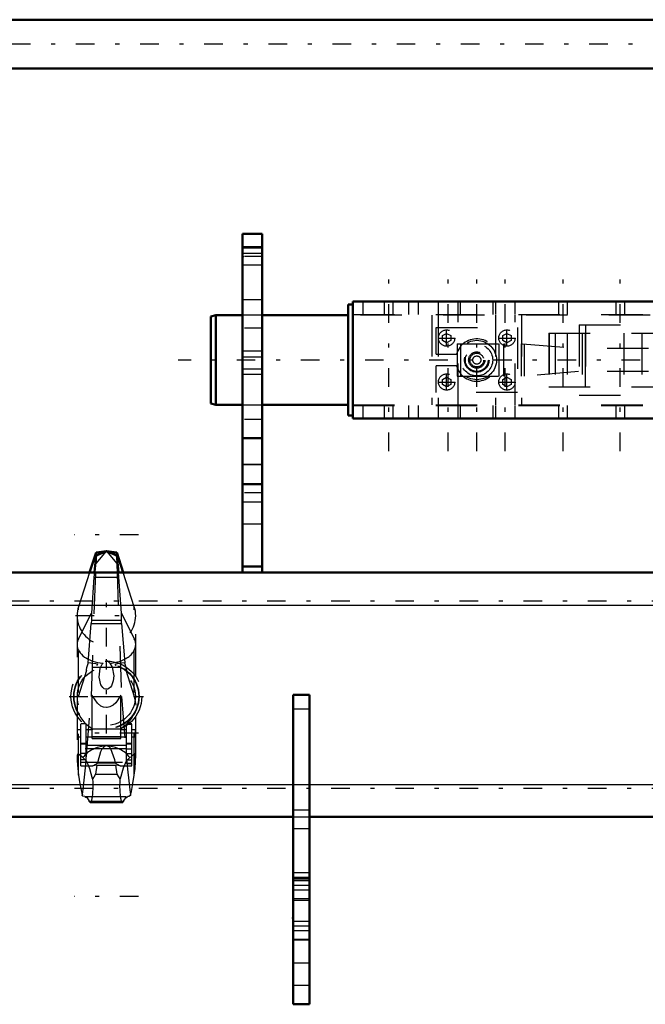
# Model space of a CAD drawing. Units: inches. Extents: x 11 to 219, y 16 to 221.
# Drawn here: x 51 to 66, y 157 to 181 of the extents above; entities that cross this region are included whole.
import ezdxf

# ---------------------------------------------------------------- set-up
doc = ezdxf.new("R2010")
doc.units = ezdxf.units.IN
doc.header["$MEASUREMENT"] = 0
doc.linetypes.add('Center', pattern=[1.5, 0.45, -0.5, 0.05, -0.5])
doc.linetypes.add('Dashed', pattern=[2, 1, -1])
for name, color, linetype, lineweight in [('2d ConnectionPoints', 7, 'Continuous', 50), ('AM_0', 7, 'Continuous', 50), ('AM_4', 3, 'Continuous', 25), ('AM_5', 3, 'Continuous', 25), ('AM_7', 7, 'Center', 25), ('AM_9', 6, 'Dashed', 25)]:
    doc.layers.add(name, color=color, linetype=linetype, lineweight=lineweight)

# ---------------------------------------------------------------- blocks, each defined once
blk = doc.blocks.new('97_SH5_R02_HO_hook_1_0_in_877PM_1_1_GN_Wire_Rope_Hoist_900')
at = {"layer": 'AM_0'}
for p, q in [((52.681, 168.147), (52.524, 167.659)), ((52.681, 168.071), (52.643, 167.668)), ((52.932, 168.178), (52.681, 168.147)), ((52.932, 168.178), (52.681, 168.071)), ((52.681, 168.071), (52.681, 168.147)), ((53.183, 168.147), (52.932, 168.178)), ((53.183, 168.071), (52.932, 168.178)), ((53.183, 168.071), (53.183, 168.147)), ((53.34, 167.659), (53.183, 168.147)), ((53.221, 167.668), (53.183, 168.071))]:
    blk.add_line(p, q, dxfattribs=at)
at = {"layer": 'AM_4'}
blk.add_line((52.643, 167.668), (53.221, 167.668), dxfattribs=at)
at = {"layer": 'AM_7'}
for p, q in [((53.71, 168.569), (52.154, 168.569)), ((52.932, 165.876), (52.932, 167.362)), ((52.189, 166.619), (53.675, 166.619)), ((52.932, 163.769), (52.932, 165.566)), ((52.033, 164.667), (53.83, 164.667)), ((53.704, 163.776), (52.16, 163.776)), ((53.71, 159.833), (52.154, 159.833))]:
    blk.add_line(p, q, dxfattribs=at)
at = {"layer": 'AM_9'}
for p, q in [((52.681, 167.878), (52.932, 168.178)), ((52.681, 168.071), (52.681, 167.878)), ((52.932, 168.178), (53.183, 167.878)), ((53.183, 168.071), (53.183, 167.878)), ((52.569, 164.667), (52.681, 167.878)), ((53.183, 167.878), (53.295, 164.667)), ((52.524, 167.659), (52.258, 166.836)), ((52.628, 167.547), (52.57, 166.683)), ((52.643, 167.668), (52.628, 167.547)), ((52.628, 167.547), (53.235, 167.547)), ((53.235, 167.547), (53.221, 167.668)), ((53.294, 166.683), (53.235, 167.547)), ((53.605, 166.836), (53.34, 167.659)), ((52.258, 162.761), (52.258, 166.836)), ((53.605, 162.761), (53.605, 166.836)), ((52.224, 166.619), (52.224, 163.163)), ((52.258, 166.061), (52.57, 166.683)), ((52.57, 166.683), (52.569, 166.512)), ((53.294, 166.683), (53.605, 166.061)), ((53.295, 166.512), (53.294, 166.683)), ((53.64, 163.172), (53.64, 166.619)), ((52.488, 165.481), (52.564, 166.431)), ((52.569, 166.512), (52.564, 166.431)), ((52.564, 166.431), (53.3, 166.431)), ((52.569, 166.512), (53.295, 166.512)), ((53.3, 166.431), (53.295, 166.512)), ((53.3, 166.431), (53.375, 165.481)), ((52.932, 165.547), (53.014, 165.47)), ((52.258, 164.668), (52.463, 165.303)), ((52.441, 165.286), (52.463, 165.303)), ((52.576, 165.373), (53.287, 165.373)), ((53.401, 165.303), (53.605, 164.668)), ((53.401, 165.303), (53.423, 165.286)), ((52.442, 163.149), (52.569, 164.667)), ((52.569, 164.667), (53.295, 164.667)), ((52.586, 163.651), (52.586, 164.701)), ((53.277, 163.651), (53.277, 164.701)), ((53.295, 164.667), (53.421, 163.149)), ((53.605, 164.668), (53.64, 164.453)), ((52.317, 162.993), (52.317, 164.008)), ((52.443, 164.008), (52.317, 164.008)), ((52.443, 164.004), (52.317, 164.004)), ((52.443, 163.137), (52.443, 164.008)), ((53.421, 163.049), (53.421, 164.002)), ((53.546, 164.002), (53.421, 164.002)), ((53.421, 163.998), (53.546, 163.998)), ((53.546, 162.993), (53.546, 164.002)), ((52.23, 163.693), (52.23, 163.859)), ((52.317, 163.859), (52.23, 163.859)), ((52.586, 163.859), (52.443, 163.859)), ((52.571, 163.899), (52.611, 163.878)), ((53.253, 163.878), (52.611, 163.878)), ((53.421, 163.859), (53.277, 163.859)), ((53.634, 163.859), (53.546, 163.859)), ((53.634, 163.693), (53.634, 163.859)), ((52.23, 163.693), (52.317, 163.693)), ((52.443, 163.529), (52.317, 163.529)), ((52.443, 163.512), (52.317, 163.512)), ((52.443, 163.693), (52.586, 163.693)), ((52.443, 163.49), (53.421, 163.49)), ((52.586, 163.7), (53.277, 163.7)), ((52.586, 163.687), (53.277, 163.687)), ((52.586, 163.651), (53.277, 163.651)), ((53.277, 163.693), (53.421, 163.693)), ((53.421, 163.535), (53.546, 163.535)), ((53.421, 163.518), (53.546, 163.518)), ((53.546, 163.693), (53.634, 163.693)), ((53.421, 163.404), (52.317, 163.404)), ((52.443, 163.288), (52.317, 163.288)), ((52.932, 163.475), (52.904, 163.465)), ((52.96, 163.465), (52.932, 163.475)), ((53.421, 163.403), (53.546, 163.403)), ((53.421, 163.286), (53.546, 163.286)), ((52.443, 163.137), (52.317, 163.137)), ((52.317, 163.079), (53.546, 163.079)), ((52.603, 162.993), (52.713, 163.053)), ((52.704, 163.004), (52.603, 162.993)), ((52.704, 163.004), (52.671, 162.786)), ((52.704, 163.004), (53.16, 163.004)), ((53.151, 163.053), (52.713, 163.053)), ((53.151, 163.053), (53.261, 162.993)), ((53.193, 162.786), (53.16, 163.004)), ((53.261, 162.993), (53.16, 163.004)), ((53.421, 163.137), (53.546, 163.137)), ((53.546, 163.05), (53.421, 163.05)), ((53.421, 163.049), (53.546, 163.049)), ((52.317, 162.993), (52.603, 162.993)), ((52.671, 162.786), (53.193, 162.786)), ((53.261, 162.993), (53.546, 162.993)), ((52.327, 162.367), (52.345, 162.274)), ((52.327, 162.367), (52.351, 162.295)), ((52.345, 162.274), (52.351, 162.295)), ((53.513, 162.295), (53.537, 162.367)), ((53.513, 162.295), (53.518, 162.274)), ((53.518, 162.274), (53.537, 162.367)), ((52.411, 162.245), (53.453, 162.245)), ((52.515, 162.136), (53.349, 162.136)), ((52.539, 162.107), (53.325, 162.107))]:
    blk.add_line(p, q, dxfattribs=at)
for points in [[(52.488, 165.481), (52.481, 165.456), (52.455, 165.36), (52.444, 165.315), (52.44, 165.292), (52.441, 165.286)], [(52.699, 165.422), (52.716, 165.429), (52.722, 165.435), (52.719, 165.441), (52.707, 165.447), (52.674, 165.456), (52.556, 165.474), (52.488, 165.481)], [(53.014, 165.47), (53.074, 165.376), (53.111, 165.166), (53.098, 165.045), (53.052, 164.925), (53.027, 164.889), (52.991, 164.857), (52.966, 164.845), (52.941, 164.84), (52.932, 164.839), (52.907, 164.842), (52.88, 164.853), (52.845, 164.881), (52.798, 164.951), (52.754, 165.134), (52.781, 165.354), (52.831, 165.449), (52.85, 165.47)], [(53.375, 165.481), (53.23, 165.464), (53.165, 165.45), (53.149, 165.444), (53.142, 165.438), (53.143, 165.432), (53.154, 165.426), (53.165, 165.422)], [(53.423, 165.286), (53.423, 165.293), (53.419, 165.316), (53.406, 165.37), (53.377, 165.474), (53.375, 165.481)], [(53.277, 164.701), (53.158, 164.511), (53.095, 164.455), (53.011, 164.413), (52.948, 164.401), (52.932, 164.401), (52.862, 164.411), (52.801, 164.435), (52.715, 164.502), (52.603, 164.665), (52.586, 164.701)], [(52.246, 164.276), (52.251, 164.266), (52.272, 164.233)], [(52.272, 164.233), (52.276, 164.226), (52.285, 164.208), (52.317, 164.149), (52.414, 164.023), (52.571, 163.899)], [(53.253, 163.878), (53.433, 164.005), (53.538, 164.135), (53.562, 164.176), (53.582, 164.215), (53.589, 164.228), (53.591, 164.233)], [(53.591, 164.233), (53.612, 164.266), (53.618, 164.276)], [(52.363, 163.189), (52.296, 163.237), (52.251, 163.279), (52.241, 163.278), (52.233, 163.265), (52.229, 163.248), (52.226, 163.222), (52.224, 163.187), (52.224, 163.164)], [(52.904, 163.465), (52.882, 163.455), (52.866, 163.443), (52.822, 163.391), (52.791, 163.331), (52.721, 163.094), (52.713, 163.053)], [(53.151, 163.053), (53.134, 163.133), (53.037, 163.398), (53.019, 163.423), (52.996, 163.445), (52.981, 163.456), (52.96, 163.465)], [(53.639, 163.186), (53.638, 163.213), (53.635, 163.243), (53.631, 163.262), (53.625, 163.276), (53.606, 163.276), (53.521, 163.197), (53.501, 163.189)], [(52.224, 163.164), (52.224, 163.127), (52.231, 163.006), (52.257, 162.767), (52.258, 162.761)], [(52.351, 162.295), (52.368, 162.428), (52.392, 162.642), (52.423, 162.94), (52.442, 163.149)], [(52.597, 162.679), (52.53, 162.919), (52.457, 163.093), (52.363, 163.189)], [(53.501, 163.189), (53.413, 163.104), (53.338, 162.934), (53.267, 162.679)], [(53.421, 163.149), (53.444, 162.913), (53.473, 162.626), (53.497, 162.411), (53.513, 162.295)], [(53.605, 162.761), (53.626, 162.929), (53.638, 163.09), (53.639, 163.179), (53.639, 163.186)], [(52.671, 162.786), (52.627, 162.717), (52.597, 162.679)], [(53.267, 162.679), (53.232, 162.723), (53.193, 162.786)], [(52.258, 162.761), (52.292, 162.553), (52.327, 162.367)], [(52.597, 162.679), (52.599, 162.648), (52.601, 162.616), (52.602, 162.582), (52.603, 162.548), (52.603, 162.514), (52.603, 162.48), (52.603, 162.446), (52.602, 162.412), (52.6, 162.379), (52.598, 162.346), (52.596, 162.315), (52.593, 162.286), (52.59, 162.258), (52.586, 162.232), (52.582, 162.208), (52.578, 162.186), (52.573, 162.167), (52.568, 162.15), (52.563, 162.135), (52.558, 162.124), (52.552, 162.115), (52.547, 162.11), (52.541, 162.107), (52.539, 162.107)], [(53.325, 162.107), (53.319, 162.108), (53.313, 162.113), (53.308, 162.12), (53.303, 162.131), (53.297, 162.144), (53.292, 162.16), (53.288, 162.178), (53.283, 162.199), (53.279, 162.222), (53.275, 162.248), (53.272, 162.275), (53.269, 162.304), (53.266, 162.335), (53.264, 162.366), (53.262, 162.399), (53.261, 162.433), (53.26, 162.467), (53.26, 162.501), (53.26, 162.535), (53.261, 162.569), (53.262, 162.603), (53.264, 162.636), (53.266, 162.668), (53.267, 162.679)], [(53.537, 162.367), (53.573, 162.56), (53.605, 162.761)], [(52.411, 162.245), (52.366, 162.259), (52.345, 162.274)], [(52.411, 162.245), (52.439, 162.236), (52.467, 162.213), (52.495, 162.174), (52.515, 162.136)], [(52.539, 162.107), (52.533, 162.108), (52.528, 162.113), (52.522, 162.12), (52.517, 162.131), (52.515, 162.136)], [(53.349, 162.136), (53.343, 162.124), (53.338, 162.116), (53.332, 162.11), (53.327, 162.107), (53.325, 162.107)], [(53.349, 162.136), (53.376, 162.185), (53.403, 162.22), (53.431, 162.24), (53.453, 162.245)], [(53.518, 162.274), (53.474, 162.249), (53.453, 162.245)]]:
    blk.add_lwpolyline(points, dxfattribs=at)
for radius in [0.856, 0.79, 0.781, 0.702]:
    blk.add_circle((52.932, 164.667), radius, dxfattribs=at)
blk.add_arc((52.932, 166.619), 0.708, 162.1245, 17.8755, dxfattribs=at)
for centre, major_axis, ratio, start_param, end_param in [((52.932, 165.922), (0.708, 0), 0.642788, 2.829606, 3.141593), ((52.932, 165.922), (0.708, 0), 0.642788, 3.141593, 4.596457), ((52.932, 165.922), (0.708, 0), 0.642788, 4.828321, 6.595172), ((52.932, 162.782), (-0.708, 0), 0.965926, 4.752244, 5.64633), ((52.932, 162.782), (-0.708, 0), 0.965926, 3.778448, 4.672534)]:
    blk.add_ellipse(centre, major_axis=major_axis, ratio=ratio, start_param=start_param, end_param=end_param, dxfattribs=at)
blk = doc.blocks.new('133_SF171131M_0_in_877PM_1_1_GN_Wire_Rope_Hoist_900')
at = {"layer": 'AM_7'}
blk.add_line((80.546, 180.432), (27.788, 180.432), dxfattribs=at)
blk = doc.blocks.new('134_2227501140_1524_C3_0_0_in_877PM_1_1_GN_Wire_Rope_Hoist_900')
at = {"layer": 'AM_0'}
for p, q in [((66.313, 181.022), (33.065, 181.022)), ((33.065, 179.842), (66.313, 179.842))]:
    blk.add_line(p, q, dxfattribs=at)
blk = doc.blocks.new('146_SH5_R02_2_tr_0_in_877PM_1_1_GN_Wire_Rope_Hoist_900')
at = {"layer": 'AM_0'}
for p, q in [((58.889, 171.38), (58.889, 174.215)), ((58.889, 174.215), (70.07, 174.215)), ((70.07, 171.38), (70.07, 174.215)), ((58.771, 171.459), (58.771, 174.136)), ((58.889, 174.136), (58.771, 174.136)), ((70.188, 174.136), (70.07, 174.136)), ((70.188, 171.459), (70.188, 174.136)), ((55.572, 173.88), (55.454, 173.848)), ((55.454, 171.746), (55.454, 173.848)), ((56.221, 173.88), (55.572, 173.88)), ((55.572, 171.715), (55.572, 173.88)), ((58.771, 173.88), (56.694, 173.88)), ((70.198, 173.88), (70.188, 173.88)), ((70.887, 171.715), (70.887, 173.88)), ((71.123, 173.88), (70.887, 173.88)), ((71.241, 173.848), (71.123, 173.88)), ((71.123, 171.715), (71.123, 173.88)), ((71.241, 171.746), (71.241, 173.848)), ((70.887, 173.683), (70.67, 173.683)), ((70.867, 172.472), (70.67, 172.472)), ((70.867, 170.631), (70.867, 172.472)), ((70.867, 171.911), (70.887, 171.911)), ((55.454, 171.746), (55.572, 171.715)), ((55.572, 171.715), (56.221, 171.715)), ((56.694, 171.715), (58.771, 171.715)), ((70.188, 171.715), (70.198, 171.715)), ((70.887, 171.715), (71.123, 171.715)), ((71.123, 171.715), (71.241, 171.746)), ((58.771, 171.459), (58.889, 171.459)), ((58.889, 171.38), (70.07, 171.38)), ((70.198, 171.348), (69.843, 171.348)), ((70.07, 171.459), (70.188, 171.459)), ((70.909, 171.396), (70.887, 171.358)), ((70.887, 170.707), (70.887, 171.358)), ((70.909, 171.396), (71.146, 171.396)), ((71.168, 171.358), (71.146, 171.396)), ((71.168, 171.346), (71.146, 171.396)), ((71.168, 170.707), (71.168, 171.358)), ((69.824, 170.737), (69.824, 171.328)), ((70.887, 171.23), (70.867, 171.23)), ((70.887, 171.265), (70.909, 171.215)), ((70.909, 171.215), (71.146, 171.215)), ((71.28, 170.77), (71.28, 171.296)), ((71.362, 171.23), (71.28, 171.23)), ((71.362, 170.836), (71.362, 171.23)), ((71.399, 171.193), (71.362, 171.23)), ((71.399, 170.872), (71.399, 171.193)), ((70.893, 170.917), (70.909, 170.851)), ((71.362, 170.836), (71.399, 170.872)), ((69.843, 170.718), (70.198, 170.718)), ((70.67, 170.631), (70.867, 170.631)), ((70.867, 170.836), (70.887, 170.836)), ((70.887, 170.719), (70.909, 170.669)), ((70.887, 170.707), (70.909, 170.669)), ((70.909, 170.851), (71.146, 170.851)), ((70.909, 170.669), (71.146, 170.669)), ((71.168, 170.8), (71.146, 170.851)), ((71.146, 170.669), (71.168, 170.707)), ((71.28, 170.836), (71.362, 170.836))]:
    blk.add_line(p, q, dxfattribs=at)
for points in [[(70.909, 171.396), (70.899, 171.378), (70.887, 171.346)], [(70.909, 171.215), (70.893, 171.15), (70.887, 171.114)], [(71.146, 171.215), (71.155, 171.232), (71.168, 171.265)], [(71.168, 171.114), (71.165, 171.131), (71.146, 171.215)], [(70.887, 170.952), (70.89, 170.934), (70.893, 170.917)], [(71.146, 170.851), (71.162, 170.916), (71.168, 170.952)], [(70.909, 170.851), (70.899, 170.833), (70.887, 170.8)], [(71.146, 170.669), (71.155, 170.687), (71.168, 170.719)]]:
    blk.add_lwpolyline(points, dxfattribs=at)
for centre, radius, start, end in [((69.843, 171.328), 0.0197, 90, 180), ((71.231, 171.4), 0.104, 232.8594, 291.8347), ((71.273, 171.296), 0.00787, 0, 111.8347), ((69.843, 170.737), 0.0197, 180, 270), ((71.231, 170.666), 0.104, 68.1653, 127.1406), ((71.273, 170.77), 0.00787, 248.1653, 360)]:
    blk.add_arc(centre, radius, start, end, dxfattribs=at)
at = {"layer": 'AM_4'}
for p, q in [((70.867, 172.37), (70.67, 172.37)), ((69.843, 170.718), (69.843, 171.348)), ((71.27, 170.762), (71.27, 171.303)), ((70.867, 170.919), (70.67, 170.919)), ((70.867, 170.641), (70.67, 170.641)), ((70.867, 170.631), (70.67, 170.631))]:
    blk.add_line(p, q, dxfattribs=at)
at = {"layer": 'AM_5'}
for p, q in [((70.217, 171.23), (70.217, 171.193)), ((70.67, 171.193), (70.217, 171.193)), ((71.28, 171.23), (71.28, 171.193)), ((71.399, 171.193), (71.28, 171.193)), ((70.67, 170.872), (70.217, 170.872)), ((70.217, 170.836), (70.217, 170.872)), ((71.399, 170.872), (71.28, 170.872)), ((71.28, 170.836), (71.28, 170.872))]:
    blk.add_line(p, q, dxfattribs=at)
at = {"layer": 'AM_7'}
for p, q in [((59.755, 170.597), (59.755, 174.997)), ((61.192, 170.597), (61.192, 174.997)), ((61.881, 170.597), (61.881, 174.997)), ((62.57, 170.597), (62.57, 174.997)), ((63.967, 170.597), (63.967, 174.997)), ((65.345, 170.597), (65.345, 174.997)), ((69.361, 170.597), (69.361, 174.997)), ((67.314, 172.697), (67.314, 174.897)), ((61.152, 173.122), (61.152, 173.535)), ((62.609, 173.122), (62.609, 173.535)), ((67.324, 172.083), (67.324, 173.512)), ((60.946, 173.329), (61.359, 173.329)), ((62.402, 173.329), (62.816, 173.329)), ((72.03, 172.797), (54.664, 172.797)), ((61.152, 172.059), (61.152, 172.472)), ((62.609, 172.059), (62.609, 172.472)), ((60.946, 172.266), (61.359, 172.266)), ((62.402, 172.266), (62.816, 172.266)), ((71.477, 171.033), (69.745, 171.033))]:
    blk.add_line(p, q, dxfattribs=at)
at = {"layer": 'AM_9'}
for p, q in [((59.125, 174.215), (59.125, 173.9)), ((59.647, 174.215), (59.647, 173.9)), ((59.863, 173.9), (59.863, 174.215)), ((60.227, 174.215), (60.227, 173.9)), ((60.464, 174.215), (60.464, 173.9)), ((60.951, 174.215), (60.951, 173.9)), ((61.433, 173.9), (61.433, 174.215)), ((61.482, 174.215), (61.482, 173.9)), ((62.279, 173.9), (62.279, 174.215)), ((62.329, 174.215), (62.329, 173.9)), ((62.811, 173.9), (62.811, 174.215)), ((63.859, 174.215), (63.859, 173.9)), ((64.076, 173.9), (64.076, 174.215)), ((65.237, 174.215), (65.237, 173.9)), ((65.454, 173.9), (65.454, 174.215)), ((66.527, 174.215), (66.527, 173.9)), ((68.101, 173.9), (68.101, 174.215)), ((68.963, 174.215), (68.963, 173.073)), ((69.76, 173.073), (69.76, 174.215)), ((56.694, 173.88), (56.221, 173.88)), ((58.889, 173.9), (70.07, 173.9)), ((70.07, 173.88), (58.889, 173.88)), ((60.798, 173.88), (60.798, 171.715)), ((60.951, 173.88), (60.951, 171.715)), ((61.433, 171.715), (61.433, 173.88)), ((62.329, 173.88), (62.329, 171.715)), ((62.811, 171.715), (62.811, 173.88)), ((62.964, 173.88), (62.964, 171.715)), ((68.81, 173.9), (68.81, 173.073)), ((69.912, 173.073), (69.912, 173.9)), ((70.67, 173.88), (70.198, 173.88)), ((60.897, 173.585), (62.865, 173.585)), ((60.897, 172.935), (60.897, 173.585)), ((62.865, 173.585), (62.865, 172.01)), ((64.351, 173.644), (68.288, 173.644)), ((64.351, 173.644), (64.351, 171.951)), ((64.509, 173.644), (64.509, 171.951)), ((68.131, 173.644), (68.131, 171.951)), ((68.288, 173.644), (68.288, 171.951)), ((61.054, 173.386), (61.152, 173.442)), ((61.054, 173.272), (61.054, 173.386)), ((61.152, 173.215), (61.054, 173.272)), ((61.152, 173.442), (61.251, 173.386)), ((61.251, 173.272), (61.152, 173.215)), ((61.251, 173.386), (61.251, 173.272)), ((62.511, 173.386), (62.609, 173.442)), ((62.511, 173.272), (62.511, 173.386)), ((62.609, 173.215), (62.511, 173.272)), ((62.609, 173.442), (62.708, 173.386)), ((62.708, 173.272), (62.609, 173.215)), ((62.708, 173.386), (62.708, 173.272)), ((63.621, 173.447), (63.621, 172.148)), ((63.621, 173.447), (68.505, 173.447)), ((63.626, 173.447), (63.626, 172.148)), ((63.778, 173.447), (63.778, 172.148)), ((64.064, 173.447), (64.064, 172.148)), ((64.428, 173.447), (64.428, 172.148)), ((64.501, 173.447), (64.501, 172.148)), ((64.506, 172.148), (64.506, 173.447)), ((65.433, 173.447), (65.433, 172.148)), ((65.867, 173.447), (65.867, 172.148)), ((66.615, 173.447), (66.615, 173.073)), ((68.032, 173.073), (68.032, 173.447)), ((68.09, 173.447), (68.09, 172.148)), ((68.189, 173.447), (68.189, 172.148)), ((68.347, 173.447), (68.347, 172.148)), ((68.505, 173.447), (68.505, 172.148)), ((61.408, 173.191), (62.988, 173.191)), ((61.408, 173.191), (61.408, 172.404)), ((61.487, 173.191), (61.487, 172.404)), ((62.412, 173.191), (62.412, 172.404)), ((62.53, 173.191), (62.53, 172.404)), ((62.95, 173.191), (62.95, 172.404)), ((62.988, 173.191), (64.338, 173.073)), ((63.024, 173.188), (63.024, 172.407)), ((68.032, 173.073), (64.338, 173.073)), ((66.694, 173.073), (66.694, 172.522)), ((67.085, 173.073), (67.085, 172.522)), ((67.954, 172.522), (67.954, 173.073)), ((68.27, 173.073), (70.047, 173.073)), ((68.27, 172.522), (68.27, 173.073)), ((69.527, 173.073), (69.527, 172.522)), ((69.596, 173.073), (69.596, 172.522)), ((70.047, 172.522), (70.047, 173.073)), ((60.897, 172.935), (61.388, 172.935)), ((60.897, 172.01), (60.897, 172.659)), ((61.388, 172.659), (60.897, 172.659)), ((64.338, 172.522), (62.988, 172.404)), ((68.032, 172.522), (64.338, 172.522)), ((66.615, 172.522), (66.615, 172.148)), ((68.032, 172.148), (68.032, 172.522)), ((68.27, 172.522), (70.047, 172.522)), ((68.81, 172.522), (68.81, 171.695)), ((68.963, 172.522), (68.963, 171.38)), ((69.76, 171.38), (69.76, 172.522)), ((69.912, 171.695), (69.912, 172.522)), ((61.054, 172.323), (61.152, 172.379)), ((61.054, 172.209), (61.054, 172.323)), ((61.152, 172.379), (61.251, 172.323)), ((61.251, 172.323), (61.251, 172.209)), ((61.408, 172.404), (62.988, 172.404)), ((62.511, 172.323), (62.609, 172.379)), ((62.511, 172.209), (62.511, 172.323)), ((62.609, 172.379), (62.708, 172.323)), ((62.708, 172.323), (62.708, 172.209)), ((70.67, 172.467), (70.867, 172.467)), ((70.67, 170.631), (70.67, 172.461)), ((70.867, 172.425), (70.67, 172.425)), ((70.867, 172.421), (70.67, 172.421)), ((70.867, 172.316), (70.67, 172.316)), ((61.152, 172.152), (61.054, 172.209)), ((61.251, 172.209), (61.152, 172.152)), ((62.609, 172.152), (62.511, 172.209)), ((62.708, 172.209), (62.609, 172.152)), ((63.621, 172.148), (68.505, 172.148)), ((62.865, 172.01), (60.897, 172.01)), ((64.351, 171.951), (68.288, 171.951)), ((56.221, 171.715), (56.694, 171.715)), ((58.889, 171.715), (70.07, 171.715)), ((58.889, 171.695), (70.07, 171.695)), ((59.125, 171.695), (59.125, 171.38)), ((59.647, 171.695), (59.647, 171.38)), ((59.863, 171.38), (59.863, 171.695)), ((60.227, 171.695), (60.227, 171.38)), ((60.464, 171.695), (60.464, 171.38)), ((60.951, 171.695), (60.951, 171.38)), ((61.433, 171.38), (61.433, 171.695)), ((61.482, 171.695), (61.482, 171.38)), ((62.279, 171.38), (62.279, 171.695)), ((62.329, 171.695), (62.329, 171.38)), ((62.811, 171.38), (62.811, 171.695)), ((63.859, 171.695), (63.859, 171.38)), ((64.076, 171.38), (64.076, 171.695)), ((65.237, 171.695), (65.237, 171.38)), ((65.454, 171.38), (65.454, 171.695)), ((66.29, 171.38), (66.29, 171.695)), ((66.527, 171.38), (66.527, 171.695)), ((66.527, 171.38), (66.527, 171.695)), ((68.101, 171.38), (68.101, 171.695)), ((68.101, 171.38), (68.101, 171.695)), ((68.338, 171.38), (68.338, 171.695)), ((70.198, 171.715), (70.67, 171.715)), ((70.217, 171.348), (70.198, 171.348)), ((70.217, 170.718), (70.217, 171.348)), ((70.887, 171.346), (70.909, 171.396)), ((70.139, 171.215), (69.824, 171.215)), ((70.139, 171.124), (69.824, 171.124)), ((70.139, 170.851), (70.139, 171.215)), ((70.67, 171.23), (70.217, 171.23)), ((70.139, 170.942), (69.824, 170.942)), ((70.867, 170.89), (70.67, 170.89)), ((70.139, 170.851), (69.824, 170.851)), ((70.198, 170.718), (70.217, 170.718)), ((70.217, 170.836), (70.67, 170.836)), ((71.168, 170.719), (71.146, 170.669))]:
    blk.add_line(p, q, dxfattribs=at)
for points in [[(71.146, 171.396), (71.155, 171.378), (71.168, 171.346)], [(69.824, 171.215), (69.857, 171.189), (69.866, 171.173), (69.862, 171.156), (69.843, 171.136), (69.824, 171.124)], [(69.824, 170.851), (69.857, 170.876), (69.866, 170.893), (69.862, 170.909), (69.843, 170.929), (69.824, 170.942)], [(69.824, 170.942), (69.857, 170.916), (69.866, 170.9), (69.862, 170.883), (69.843, 170.864), (69.824, 170.851)], [(70.909, 170.669), (70.899, 170.687), (70.887, 170.719)]]:
    blk.add_lwpolyline(points, dxfattribs=at)
for centre, radius in [((61.152, 173.329), 0.197), ((62.609, 173.329), 0.197), ((61.881, 172.797), 0.476), ((61.881, 172.797), 0.384), ((61.881, 172.797), 0.295), ((61.881, 172.797), 0.276), ((61.881, 172.797), 0.197), ((61.881, 172.797), 0.166), ((61.881, 172.797), 0.0984), ((61.152, 172.266), 0.197), ((62.609, 172.266), 0.197)]:
    blk.add_circle(centre, radius, dxfattribs=at)
blk.add_arc((61.881, 172.797), 0.512, 195.6185, 164.3815, dxfattribs=at)
blk = doc.blocks.new('147_3437014250X_C3_1524_0_0_in_877PM_1_1_GN_Wire_Rope_Hoist_900')
at = {"layer": 'AM_0'}
for p, q in [((56.221, 167.659), (56.221, 175.848)), ((56.221, 175.848), (56.694, 175.848)), ((56.694, 167.659), (56.694, 175.848)), ((56.221, 170.907), (56.694, 170.907)), ((56.221, 167.81), (56.694, 167.81)), ((24.089, 167.659), (90.782, 167.659)), ((57.442, 164.707), (57.835, 164.707)), ((57.442, 157.226), (57.442, 164.707)), ((57.835, 157.226), (57.835, 164.707)), ((24.089, 161.754), (57.442, 161.754)), ((57.835, 161.754), (69.371, 161.754)), ((57.442, 157.226), (57.835, 157.226))]:
    blk.add_line(p, q, dxfattribs=at)
at = {"layer": 'AM_4'}
for p, q in [((56.221, 175.376), (56.694, 175.376)), ((23.774, 166.872), (91.097, 166.872)), ((57.442, 164.371), (57.835, 164.371)), ((23.774, 162.541), (57.442, 162.541)), ((57.835, 162.541), (69.371, 162.541)), ((57.442, 161.93), (57.835, 161.93)), ((57.442, 161.478), (57.835, 161.478)), ((57.442, 158.801), (57.835, 158.801))]:
    blk.add_line(p, q, dxfattribs=at)
at = {"layer": 'AM_7'}
for p, q in [((56.717, 175.297), (56.198, 175.297)), ((56.717, 173.565), (56.198, 173.565)), ((56.717, 171.36), (56.198, 171.36)), ((56.717, 169.589), (56.198, 169.589)), ((94.463, 166.97), (20.408, 166.97)), ((94.463, 162.443), (20.408, 162.443)), ((57.855, 160.1), (57.422, 160.1)), ((57.855, 159.116), (57.422, 159.116))]:
    blk.add_line(p, q, dxfattribs=at)
at = {"layer": 'AM_9'}
for p, q in [((56.221, 175.538), (56.694, 175.538)), ((56.694, 175.5), (56.221, 175.5)), ((56.221, 175.094), (56.694, 175.094)), ((56.694, 174.254), (56.221, 174.254)), ((56.694, 173.884), (56.221, 173.884)), ((56.694, 173.014), (56.221, 173.014)), ((56.221, 172.876), (56.694, 172.876)), ((56.221, 172.581), (56.694, 172.581)), ((56.694, 172.447), (56.221, 172.447)), ((56.221, 171.711), (56.694, 171.711)), ((56.221, 170.28), (56.694, 170.28)), ((56.221, 170.274), (56.694, 170.274)), ((56.694, 169.805), (56.221, 169.805)), ((56.221, 169.789), (56.694, 169.789)), ((56.221, 169.372), (56.694, 169.372)), ((56.221, 168.841), (56.694, 168.841)), ((57.442, 162.541), (57.835, 162.541)), ((57.442, 161.754), (57.835, 161.754)), ((57.835, 160.4), (57.442, 160.4)), ((57.442, 160.298), (57.835, 160.298)), ((57.835, 160.293), (57.442, 160.293)), ((57.442, 160.273), (57.835, 160.273)), ((57.442, 160.234), (57.835, 160.234)), ((57.835, 160.209), (57.442, 160.209)), ((57.442, 159.992), (57.835, 159.992)), ((57.442, 159.785), (57.835, 159.785)), ((57.442, 159.741), (57.835, 159.741)), ((57.835, 159.224), (57.442, 159.224)), ((57.442, 159.008), (57.835, 159.008)), ((57.442, 158.785), (57.835, 158.785)), ((57.442, 158.226), (57.835, 158.226)), ((57.442, 157.688), (57.835, 157.688))]:
    blk.add_line(p, q, dxfattribs=at)

msp = doc.modelspace()

# ---------------------------------------------------------------- linework, layer by layer
at = {"layer": '2d ConnectionPoints'}
for p in [(56.22123, 175.29725), (57.4358, 161.75394), (57.4417, 159.313)]:
    msp.add_point(p, dxfattribs=at)

# ---------------------------------------------------------------- block references
for name in ['133_SF171131M_0_in_877PM_1_1_GN_Wire_Rope_Hoist_900', '134_2227501140_1524_C3_0_0_in_877PM_1_1_GN_Wire_Rope_Hoist_900', '147_3437014250X_C3_1524_0_0_in_877PM_1_1_GN_Wire_Rope_Hoist_900', '146_SH5_R02_2_tr_0_in_877PM_1_1_GN_Wire_Rope_Hoist_900', '97_SH5_R02_HO_hook_1_0_in_877PM_1_1_GN_Wire_Rope_Hoist_900']:
    msp.add_blockref(name, (0, 0))

doc.saveas('drawing.dxf')
